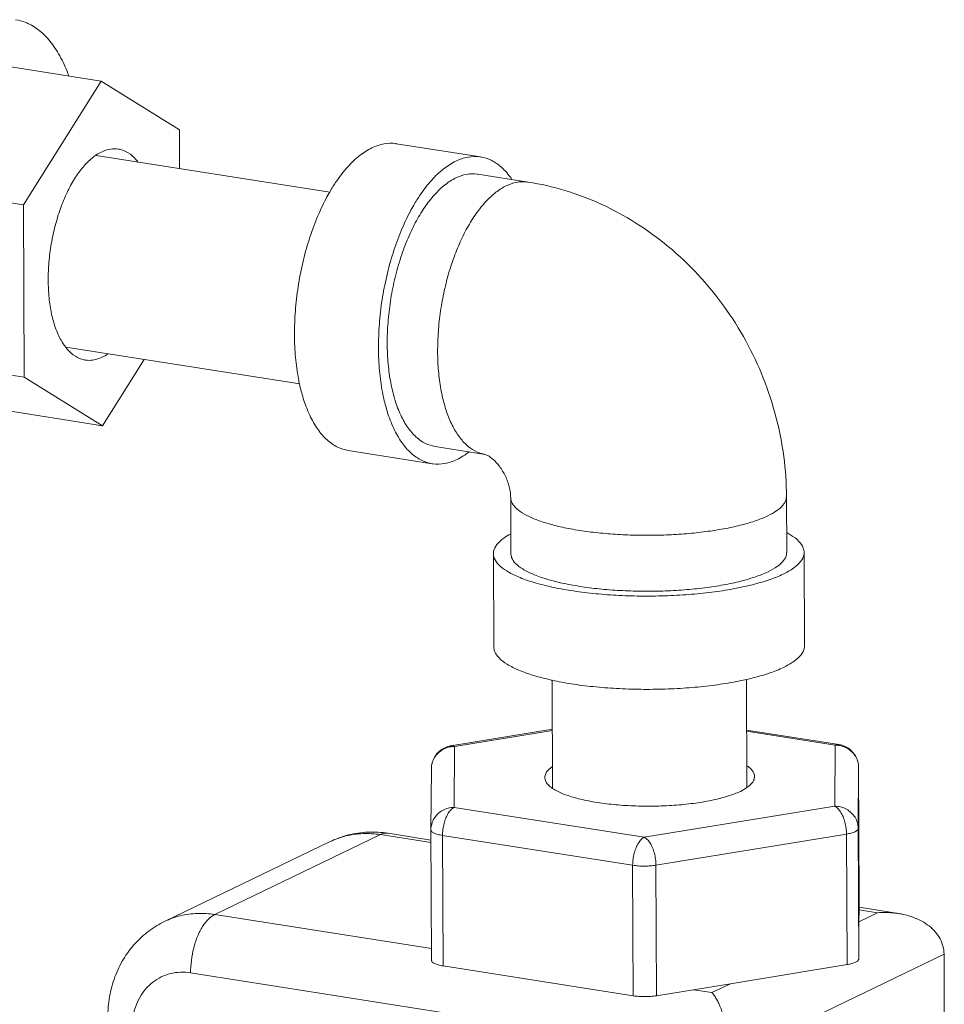
# Model space of a CAD drawing. Extents: x 4.4 to 12.9, y 3.5 to 14.5.
# Drawn here: x 9 to 9.3, y 12.6 to 12.9 of the extents above; entities that cross this region are included whole.
import ezdxf

# ---------------------------------------------------------------- set-up
doc = ezdxf.new("R2010")
doc.units = 0
doc.header["$LTSCALE"] = 1.87
doc.header["$MEASUREMENT"] = 0
doc.layers.get('0').update_dxf_attribs({"linetype": 'CONTINUOUS'})
doc.layers.add('03_AXES', color=7, linetype='CONTINUOUS')
doc.layers.add('08_ROUNDS', color=7, linetype='CONTINUOUS')

msp = doc.modelspace()

# ---------------------------------------------------------------- linework, layer by layer
at = {"color": 7, "linetype": 'Continuous', "lineweight": 0}
for p, q in [((9.00731, 12.89083), (8.96616, 12.8973)), ((8.98197, 12.85041), (9.00731, 12.89083)), ((9.00731, 12.89083), (9.03289, 12.87497)), ((9.03289, 12.87497), (9.03294, 12.86228)), ((9.10382, 12.8704), (9.13126, 12.86608)), ((9.13037, 12.86044), (9.14683, 12.85786)), ((8.98197, 12.85041), (8.94081, 12.85688)), ((8.9822, 12.79411), (8.98197, 12.85041)), ((8.9822, 12.79411), (8.94104, 12.80059)), ((9.02134, 12.79989), (9.00777, 12.77825)), ((9.00777, 12.77825), (8.9822, 12.79411)), ((9.00777, 12.77825), (8.96662, 12.78472)), ((9.11638, 12.77146), (9.1328, 12.76888)), ((9.08806, 12.77014), (9.11549, 12.76582)), ((9.1411, 12.75475), (9.14117, 12.73646)), ((9.23117, 12.75511), (9.23125, 12.73683)), ((9.13559, 12.70597), (9.13546, 12.73644)), ((9.23708, 12.70638), (9.23695, 12.73685)), ((9.08214, 12.64234), (9.02804, 12.61624)), ((9.09853, 12.64462), (9.11507, 12.64202)), ((9.25486, 12.61617), (9.25489, 12.62003)), ((9.25489, 12.62003), (9.26092, 12.61909)), ((9.11525, 12.60739), (9.04443, 12.61852)), ((9.25486, 12.61617), (9.26092, 12.61909)), ((9.21287, 12.59591), (9.20079, 12.59394)), ((9.20681, 12.59299), (9.20079, 12.59394)), ((9.20681, 12.59299), (9.21287, 12.59591))]:
    msp.add_line(p, q, dxfattribs=at)
for points, start_tangent, end_tangent in [([(9.10382, 12.8704), (9.10362, 12.87043), (9.09973, 12.87034), (9.09574, 12.86902), (9.09176, 12.8665), (9.08788, 12.86284), (9.0842, 12.85813), (9.08198, 12.8546)], (-0.501258, 0.079071), (-0.254506, -0.43902)), ([(9.13126, 12.86608), (9.13105, 12.86611), (9.12716, 12.86603), (9.12318, 12.8647), (9.1192, 12.86218), (9.11532, 12.85852), (9.11164, 12.85382), (9.10942, 12.85028)], (-0.501258, 0.079071), (-0.254506, -0.43902)), ([(9.14151, 12.85872), (9.14124, 12.85911), (9.13818, 12.86261), (9.13476, 12.86497), (9.13126, 12.86608)], (-0.28437, 0.420293), (-0.501258, 0.079071)), ([(9.11305, 12.84969), (9.11623, 12.85373), (9.11967, 12.85698), (9.1232, 12.85922)], (0.28768, 0.418034), (0.457064, 0.220465)), ([(9.1232, 12.85922), (9.12674, 12.86039), (9.13019, 12.86047), (9.13037, 12.86044)], (0.457064, 0.220465), (0.501252, -0.079109)), ([(9.14683, 12.85785), (9.14633, 12.85792), (9.14303, 12.85777), (9.13966, 12.85663)], (-0.501216, 0.079337), (-0.457064, -0.220465)), ([(9.14683, 12.85786), (9.15883, 12.85511), (9.17067, 12.85063), (9.18202, 12.84447), (9.19266, 12.83674), (9.2023, 12.8276), (9.21077, 12.81727), (9.21791, 12.80593), (9.22361, 12.7938), (9.22775, 12.78115), (9.23029, 12.76817), (9.23117, 12.75511)], (0.501297, -0.078827), (0.002058, -0.507452)), ([(9.08198, 12.8546), (9.08081, 12.85249), (9.0778, 12.84606), (9.07523, 12.83899), (9.07317, 12.83146), (9.07167, 12.82365), (9.07076, 12.81576), (9.07048, 12.80799)], (-0.254506, -0.43902), (0.002058, -0.507452)), ([(9.13966, 12.85663), (9.13629, 12.85452), (9.13301, 12.8515), (9.12987, 12.84762), (9.12696, 12.84297), (9.12434, 12.83767), (9.12206, 12.83182), (9.12018, 12.82556), (9.11874, 12.81903), (9.11777, 12.81237), (9.11729, 12.80573), (9.11732, 12.79926), (9.11785, 12.79311), (9.11887, 12.78741), (9.12036, 12.78229), (9.12228, 12.77787), (9.1246, 12.77424), (9.12725, 12.77148), (9.13019, 12.76965), (9.1328, 12.76888)], (-0.457064, -0.220465), (0.500906, -0.081271)), ([(9.10942, 12.85028), (9.10825, 12.84818), (9.10523, 12.84174), (9.10266, 12.83467), (9.1006, 12.82714), (9.0991, 12.81934), (9.0982, 12.81145), (9.09792, 12.80367)], (-0.254506, -0.43902), (0.002058, -0.507452)), ([(9.1032, 12.78701), (9.10194, 12.79222), (9.10109, 12.79842), (9.10078, 12.80505), (9.10103, 12.81196), (9.10183, 12.81896), (9.10316, 12.82589), (9.10499, 12.83257), (9.10727, 12.83884), (9.10995, 12.84455), (9.11296, 12.84956), (9.11305, 12.84969)], (-0.14562, 0.486114), (0.28768, 0.418034)), ([(9.07048, 12.80799), (9.07082, 12.80051), (9.07179, 12.79352), (9.07212, 12.79188)], (0.002058, -0.507452), (0.107418, -0.495957)), ([(9.09792, 12.80367), (9.09826, 12.7962), (9.09922, 12.78921), (9.09956, 12.78757)], (0.002058, -0.507452), (0.107418, -0.495957)), ([(9.07212, 12.79188), (9.07334, 12.78719), (9.07546, 12.78168), (9.07808, 12.77711), (9.08113, 12.77361), (9.08456, 12.77125), (9.08806, 12.77014)], (0.107418, -0.495957), (0.501258, -0.079071)), ([(9.09956, 12.78757), (9.10078, 12.78288), (9.10289, 12.77736), (9.10551, 12.7728), (9.10857, 12.76929), (9.11199, 12.76694), (9.11549, 12.76582)], (0.107418, -0.495957), (0.501258, -0.079071)), ([(9.11638, 12.77146), (9.11327, 12.77245), (9.11024, 12.77454), (9.10752, 12.77765), (9.1052, 12.7817), (9.10332, 12.7866), (9.1032, 12.78701)], (-0.501252, 0.079109), (-0.14562, 0.486114)), ([(9.11549, 12.76582), (9.1157, 12.76579), (9.11959, 12.76588), (9.12357, 12.7672), (9.12753, 12.76971)], (0.501258, -0.079071), (0.399157, 0.313346)), ([(9.1328, 12.76887), (9.13334, 12.76865)], (-0.489257, -0.134682), (0.481062, -0.161527)), ([(9.13334, 12.76865), (9.13425, 12.7681), (9.13536, 12.76723), (9.13656, 12.76603), (9.13769, 12.76461), (9.13872, 12.76301), (9.13959, 12.7613), (9.14026, 12.75954), (9.14074, 12.75782), (9.14101, 12.75621), (9.1411, 12.75475)], (0.481062, -0.161527), (0.002058, -0.507452)), ([(9.22509, 12.7488), (9.22129, 12.74725), (9.2167, 12.74586), (9.21143, 12.74468), (9.2056, 12.74373), (9.19933, 12.74302), (9.19276, 12.74259), (9.18605, 12.74243), (9.17934, 12.74255), (9.17278, 12.74294), (9.16651, 12.7436), (9.16069, 12.74452), (9.15544, 12.74567), (9.15087, 12.74702), (9.14709, 12.74855), (9.14418, 12.75023), (9.14221, 12.75201), (9.14122, 12.75385), (9.14111, 12.75475)], (-0.457064, -0.220465), (-0.001521, 0.507454)), ([(9.23116, 12.75511), (9.23104, 12.75414), (9.23002, 12.75229), (9.22803, 12.7505), (9.22509, 12.7488)], (0.001521, -0.507454), (-0.457064, -0.220465)), ([(9.14111, 12.74294), (9.13887, 12.74154), (9.13659, 12.73942), (9.13554, 12.73722), (9.13547, 12.73644)], (-0.446213, -0.241674), (0.006051, -0.50742)), ([(9.23695, 12.73685), (9.23669, 12.73828), (9.23525, 12.74045), (9.23261, 12.74252), (9.23126, 12.7433)], (-0.006051, 0.50742), (-0.447966, 0.238409)), ([(9.13547, 12.73644), (9.13573, 12.73501), (9.13717, 12.73284), (9.13981, 12.73077), (9.1436, 12.72884), (9.14843, 12.7271), (9.1542, 12.7256), (9.15454, 12.72552)], (0.006051, -0.50742), (0.495809, -0.108099)), ([(9.15452, 12.72765), (9.15268, 12.72817), (9.14839, 12.72972), (9.14503, 12.73143), (9.14268, 12.73327), (9.14141, 12.7352), (9.14118, 12.73646)], (-0.489747, 0.132889), (-0.006051, 0.50742)), ([(9.23124, 12.73683), (9.23118, 12.73614), (9.23024, 12.73419), (9.22822, 12.7323), (9.22517, 12.73052)], (0.006051, -0.50742), (-0.457064, -0.220465)), ([(9.23011, 12.72974), (9.23355, 12.73175), (9.23582, 12.73388), (9.23688, 12.73607), (9.23695, 12.73685)], (0.457064, 0.220465), (-0.006051, 0.50742)), ([(9.22517, 12.73052), (9.22115, 12.72889), (9.21797, 12.7279)], (-0.457064, -0.220465), (-0.488687, -0.136736)), ([(9.21798, 12.72578), (9.22009, 12.72629), (9.22558, 12.72791), (9.23011, 12.72974)], (0.494896, 0.112205), (0.457064, 0.220465)), ([(9.21797, 12.7279), (9.21628, 12.72745), (9.21066, 12.72624), (9.20445, 12.72528), (9.19778, 12.72461), (9.19083, 12.72423), (9.18376, 12.72415), (9.17676, 12.72439), (9.16999, 12.72492), (9.16361, 12.72575), (9.1578, 12.72684), (9.15452, 12.72765)], (-0.488687, -0.136736), (-0.489747, 0.132889)), ([(9.15454, 12.72552), (9.16075, 12.72437), (9.16793, 12.72344), (9.17556, 12.72283), (9.18345, 12.72257), (9.19141, 12.72265), (9.19925, 12.72308), (9.20676, 12.72384), (9.21376, 12.72492), (9.21798, 12.72578)], (0.495809, -0.108099), (0.494896, 0.112205)), ([(9.1356, 12.70597), (9.13586, 12.70454), (9.13729, 12.70237), (9.13993, 12.7003), (9.14372, 12.69837), (9.14855, 12.69663), (9.15432, 12.69513), (9.15466, 12.69505)], (0.006051, -0.50742), (0.495809, -0.108099)), ([(9.23023, 12.69927), (9.23367, 12.70128), (9.23595, 12.70341), (9.237, 12.7056), (9.23707, 12.70638)], (0.457064, 0.220465), (-0.006051, 0.50742)), ([(9.2181, 12.69531), (9.22021, 12.69582), (9.22571, 12.69744), (9.23023, 12.69927)], (0.494896, 0.112205), (0.457064, 0.220465)), ([(9.15466, 12.69505), (9.16087, 12.6939), (9.16805, 12.69297), (9.17568, 12.69237), (9.18358, 12.6921), (9.19154, 12.69219), (9.19937, 12.69261), (9.20688, 12.69338), (9.21389, 12.69445), (9.2181, 12.69531)], (0.495809, -0.108099), (0.494896, 0.112205)), ([(9.15473, 12.66685), (9.15409, 12.66638), (9.15255, 12.66456), (9.15227, 12.66328)], (-0.41683, -0.289422), (-0.007688, -0.507398)), ([(9.22074, 12.66356), (9.22069, 12.66415), (9.21961, 12.66599), (9.21827, 12.66711)], (0.007688, 0.507398), (-0.419743, 0.28518)), ([(9.15227, 12.66328), (9.15232, 12.66269), (9.1534, 12.66086), (9.15475, 12.65974)], (-0.007688, -0.507398), (0.419743, -0.28518)), ([(9.21828, 12.65999), (9.21892, 12.66047), (9.22046, 12.66229), (9.22074, 12.66356)], (0.41683, 0.289422), (0.007688, 0.507398)), ([(9.15475, 12.65974), (9.15576, 12.65912), (9.15929, 12.65755), (9.16387, 12.6562), (9.16932, 12.65513)], (0.419743, -0.28518), (0.501297, -0.078827)), ([(9.16932, 12.65513), (9.17543, 12.65438), (9.18197, 12.65398), (9.18868, 12.65394), (9.19531, 12.65427), (9.2016, 12.65494), (9.2073, 12.65595), (9.21221, 12.65724), (9.21614, 12.65876), (9.21828, 12.65999)], (0.501297, -0.078827), (0.41683, 0.289422))]:
    msp.add_spline(points, degree=3, dxfattribs=dict(at, start_tangent=start_tangent, end_tangent=end_tangent))
at = {"layer": '03_AXES', "color": 7, "linetype": 'Continuous', "lineweight": 0}
for p, q in [((9.08206, 12.85456), (9.00569, 12.86657)), ((9.07219, 12.7919), (8.9958, 12.80391)), ((9.15466, 12.69506), (9.1548, 12.65982)), ((9.21809, 12.69536), (9.21824, 12.66005))]:
    msp.add_line(p, q, dxfattribs=at)
for points, start_tangent, end_tangent in [([(9.00741, 12.86768), (9.00563, 12.86665)], (-0.457064, -0.220465), (-0.419859, -0.285009)), ([(9.01296, 12.86863), (9.01045, 12.86864), (9.00741, 12.86768)], (-0.501403, 0.078149), (-0.457064, -0.220465)), ([(9.01935, 12.86448), (9.01869, 12.86527), (9.01618, 12.86742), (9.0134, 12.86855), (9.01296, 12.86863)], (-0.311782, 0.40038), (-0.501403, 0.078149)), ([(9.00563, 12.86665), (9.00437, 12.86571), (9.00143, 12.86278), (8.99867, 12.85897), (8.99619, 12.85442), (8.99405, 12.84924), (8.99232, 12.84361), (8.99105, 12.8377), (8.99028, 12.83167), (8.99004, 12.82573), (8.99033, 12.82003), (8.99114, 12.81477), (8.99245, 12.8101), (8.99422, 12.80616), (8.99574, 12.80386)], (-0.419859, -0.285009), (0.311782, -0.40038)), ([(8.99574, 12.80386), (8.9964, 12.80307), (8.99891, 12.80092), (9.00168, 12.79979), (9.00212, 12.7997)], (0.311782, -0.40038), (0.501403, -0.078149)), ([(9.00212, 12.7997), (9.00464, 12.79969), (9.00768, 12.80065)], (0.501403, -0.078149), (0.457064, 0.220465)), ([(9.00768, 12.80065), (9.00946, 12.80168)], (0.457064, 0.220465), (0.419859, 0.285009))]:
    msp.add_spline(points, degree=3, dxfattribs=dict(at, start_tangent=start_tangent, end_tangent=end_tangent))
at = {"layer": '08_ROUNDS', "color": 7, "linetype": 'Continuous', "lineweight": 0}
for p, q in [((9.15473, 12.67906), (9.12158, 12.67364)), ((9.15473, 12.67866), (9.12278, 12.67344)), ((9.24831, 12.67405), (9.21816, 12.67879)), ((9.2471, 12.67384), (9.21816, 12.67839)), ((9.12278, 12.67344), (9.12264, 12.65352)), ((9.24696, 12.65392), (9.2471, 12.67384)), ((9.1152, 12.66619), (9.11505, 12.64626)), ((9.2546, 12.64663), (9.25474, 12.66655)), ((9.25474, 12.66656), (9.25492, 12.6239)), ((9.25474, 12.66656), (9.25474, 12.66655)), ((9.12264, 12.65352), (9.18473, 12.64376)), ((9.18473, 12.64376), (9.24696, 12.65392)), ((9.11505, 12.64627), (9.11505, 12.64617)), ((9.11505, 12.64618), (9.11523, 12.60352)), ((9.2546, 12.64663), (9.25478, 12.60397)), ((9.09853, 12.64462), (9.04443, 12.61852)), ((9.10106, 12.64505), (9.11507, 12.64285)), ((9.11885, 12.64436), (9.11902, 12.60171)), ((9.11885, 12.64436), (9.18094, 12.6346)), ((9.18855, 12.63462), (9.25078, 12.64479)), ((9.25078, 12.64479), (9.25096, 12.60213)), ((9.18094, 12.6346), (9.18111, 12.59194)), ((9.18855, 12.63462), (9.18872, 12.59197)), ((9.25489, 12.62003), (9.25492, 12.6239)), ((9.2549, 12.62086), (9.26778, 12.61883)), ((9.25478, 12.60397), (9.25486, 12.61617)), ((9.21264, 12.57176), (9.28265, 12.60553)), ((9.28274, 12.5842), (9.28265, 12.60553)), ((9.11902, 12.60171), (9.18111, 12.59194)), ((9.21287, 12.59591), (9.25096, 12.60213)), ((9.21264, 12.57176), (9.03654, 12.59945)), ((9.18872, 12.59197), (9.20079, 12.59394))]:
    msp.add_line(p, q, dxfattribs=at)
for points, start_tangent, end_tangent in [([(8.9968, 12.89252), (8.99618, 12.89413), (8.99344, 12.89977), (8.9902, 12.90438), (8.98655, 12.90783), (8.98254, 12.91008), (8.9794, 12.91093)], (-0.175395, 0.476181), (-0.501232, 0.079236)), ([(9.1152, 12.66619), (9.11547, 12.66815), (9.11624, 12.66998), (9.11748, 12.67157), (9.11911, 12.67279), (9.12103, 12.67353), (9.12158, 12.67364)], (0.003596, 0.507444), (0.500814, 0.081838)), ([(9.12162, 12.67335), (9.12081, 12.67319), (9.11898, 12.67245), (9.1174, 12.67128), (9.1162, 12.66977), (9.11545, 12.668), (9.1152, 12.66619)], (-0.501731, -0.076016), (-0.003666, -0.507443)), ([(9.12278, 12.67344), (9.1218, 12.67367), (9.12158, 12.67364)], (-0.457621, 0.219306), (-0.50018, -0.085627)), ([(9.12278, 12.67344), (9.12162, 12.67335)], (-0.507454, -0.001623), (-0.501731, -0.076016)), ([(9.2471, 12.67384), (9.24809, 12.67407), (9.24831, 12.67405)], (0.457064, 0.220465), (0.500703, -0.082517)), ([(9.2471, 12.67384), (9.24828, 12.67376)], (0.507454, 0.001623), (0.502027, -0.074033)), ([(9.24828, 12.67376), (9.24907, 12.6736)], (0.502027, -0.074033), (0.491864, -0.124828)), ([(9.25474, 12.66656), (9.25447, 12.66854), (9.2537, 12.67038), (9.25245, 12.67198), (9.25081, 12.6732), (9.24887, 12.67394), (9.24832, 12.67405)], (-0.002058, 0.507452), (-0.501286, 0.078894)), ([(9.24907, 12.6736), (9.25091, 12.67287), (9.25249, 12.67172), (9.25371, 12.67021), (9.25448, 12.66844), (9.25474, 12.66655)], (0.491864, -0.124828), (0.002058, -0.507452)), ([(9.12264, 12.65352), (9.12067, 12.65326), (9.11884, 12.65253), (9.11726, 12.65136), (9.11606, 12.64984), (9.11531, 12.64808), (9.11505, 12.64627)], (-0.507454, -0.001623), (-0.004033, -0.50744)), ([(9.12264, 12.65352), (9.12165, 12.65279), (9.12073, 12.65162), (9.11994, 12.65007), (9.11934, 12.64827), (9.11897, 12.64632), (9.11885, 12.64436)], (-0.457064, -0.220465), (0.002058, -0.507452)), ([(9.24696, 12.65392), (9.24794, 12.6532), (9.24886, 12.65203), (9.24965, 12.65049), (9.25026, 12.64869), (9.25065, 12.64674), (9.25078, 12.64479)], (0.457621, -0.219306), (0.002058, -0.507452)), ([(9.24696, 12.65392), (9.24893, 12.65367), (9.25077, 12.65295), (9.25235, 12.65179), (9.25357, 12.65028), (9.25434, 12.64852), (9.2546, 12.64663)], (0.507454, 0.001623), (0.002058, -0.507452)), ([(9.10106, 12.64505), (9.09449, 12.64543), (9.08813, 12.6445), (9.08214, 12.64234)], (-0.501297, 0.078827), (-0.457064, -0.220465)), ([(9.11885, 12.64436), (9.11728, 12.64469), (9.11607, 12.64513), (9.11531, 12.64563), (9.11505, 12.64617)], (-0.501297, 0.078827), (-0.003487, 0.507444)), ([(9.2546, 12.64663), (9.25434, 12.64608), (9.25358, 12.64557), (9.25237, 12.64513), (9.25078, 12.64479)], (-0.003596, -0.507444), (-0.500824, -0.081773)), ([(9.08214, 12.64234), (9.08728, 12.64419), (9.09281, 12.64496), (9.09853, 12.64462)], (0.457071, 0.220449), (0.501297, -0.078827)), ([(9.10105, 12.64505), (9.10059, 12.64509), (9.09853, 12.64462)], (-0.500695, 0.082564), (-0.457064, -0.220465)), ([(9.18473, 12.64376), (9.18374, 12.64303), (9.18282, 12.64186), (9.18204, 12.64031), (9.18144, 12.63851), (9.18106, 12.63656), (9.18094, 12.6346)], (-0.457064, -0.220465), (0.002058, -0.507452)), ([(9.18473, 12.64376), (9.18571, 12.64304), (9.18663, 12.64187), (9.18742, 12.64033), (9.18803, 12.63852), (9.18841, 12.63658), (9.18855, 12.63462)], (0.457621, -0.219306), (0.002058, -0.507452)), ([(9.18855, 12.63462), (9.18673, 12.63441), (9.18475, 12.63433), (9.18278, 12.63439), (9.18094, 12.6346)], (-0.500824, -0.081773), (-0.501297, 0.078827)), ([(9.04443, 12.61852), (9.03871, 12.61887), (9.03318, 12.61809), (9.02804, 12.61624)], (-0.501297, 0.078827), (-0.457071, -0.220449)), ([(9.03654, 12.59945), (9.03679, 12.60353), (9.03757, 12.60758), (9.03882, 12.61135), (9.04046, 12.61456), (9.04237, 12.61701), (9.04443, 12.61852)], (-0.002058, 0.507452), (0.457064, 0.220465)), ([(9.26778, 12.61883), (9.26658, 12.61899), (9.26373, 12.61917), (9.26092, 12.61909)], (-0.501328, 0.078628), (-0.505938, -0.039228)), ([(9.28265, 12.60553), (9.2822, 12.60854), (9.28102, 12.61116), (9.2793, 12.61337), (9.27719, 12.61519), (9.27478, 12.61664), (9.27217, 12.61775), (9.26942, 12.61852), (9.26778, 12.61883)], (-0.002058, 0.507452), (-0.501328, 0.078628)), ([(9.02804, 12.61624), (9.02287, 12.61309), (9.01834, 12.60895), (9.0146, 12.60391), (9.01181, 12.59809), (9.01008, 12.59168), (9.00952, 12.58492)], (-0.457064, -0.220465), (0.002058, -0.507452)), ([(9.11902, 12.60171), (9.11819, 12.60186), (9.11745, 12.60204), (9.11679, 12.60224), (9.11624, 12.60247), (9.1158, 12.60272), (9.11548, 12.60298), (9.11529, 12.60325), (9.11523, 12.60352)], (-0.501297, 0.078827), (-0.002553, 0.50745)), ([(9.25478, 12.60397), (9.25471, 12.60369), (9.25451, 12.60342), (9.25419, 12.60316), (9.25375, 12.60291), (9.25319, 12.60268), (9.25254, 12.60247), (9.25179, 12.60228), (9.25096, 12.60213)], (-0.003596, -0.507444), (-0.500824, -0.081773)), ([(9.03654, 12.59945), (9.0332, 12.59965), (9.02997, 12.5992), (9.02695, 12.5981), (9.02421, 12.5964), (9.02185, 12.59415), (9.01995, 12.5914), (9.01854, 12.58825), (9.01769, 12.5848), (9.01742, 12.58114)], (-0.501297, 0.078827), (0.002058, -0.507452)), ([(9.18872, 12.59197), (9.18783, 12.59184), (9.18689, 12.59175), (9.18591, 12.59169), (9.18492, 12.59167), (9.18392, 12.59169), (9.18295, 12.59174), (9.182, 12.59182), (9.18111, 12.59194)], (-0.500824, -0.081773), (-0.501297, 0.078827)), ([(9.21264, 12.57176), (9.21251, 12.57492), (9.21219, 12.57796), (9.21172, 12.58078), (9.21116, 12.58334), (9.21051, 12.58564), (9.20981, 12.58767), (9.20908, 12.58942), (9.20832, 12.59089), (9.20756, 12.59208), (9.20681, 12.59299)], (-0.002058, 0.507452), (-0.35165, 0.365861))]:
    msp.add_spline(points, degree=3, dxfattribs=dict(at, start_tangent=start_tangent, end_tangent=end_tangent))

doc.saveas('drawing.dxf')
